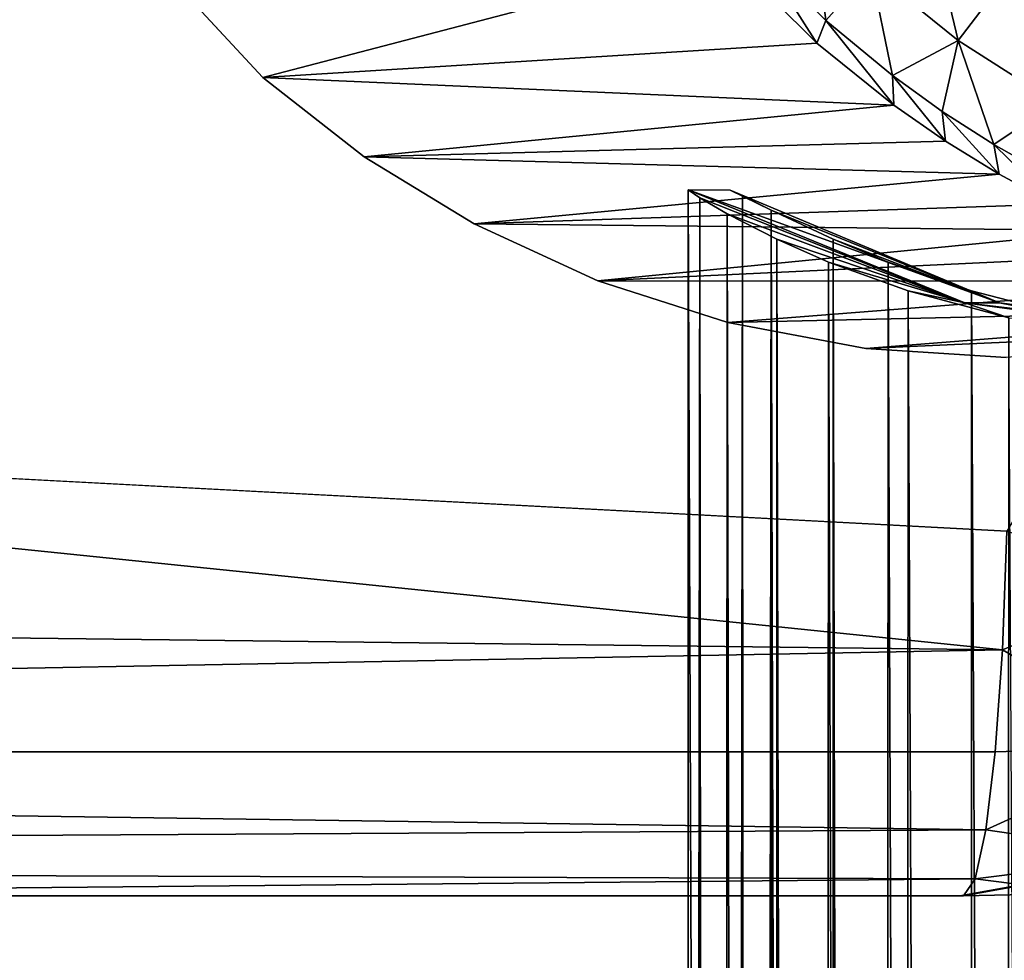
# Model space of a CAD drawing. Units: inches. Extents: x -12.3 to 14.7, y -15.2 to 15.2.
# Drawn here: x 9.1 to 10.1, y 10.6 to 11.6 of the extents above; entities that cross this region are included whole.
import ezdxf

# ---------------------------------------------------------------- set-up
doc = ezdxf.new("R2010")
doc.units = ezdxf.units.IN
doc.header["$MEASUREMENT"] = 0
for name, color, linetype in [('SEAT-ARM', 5, 'Continuous'), ('SEAT-LEG', 5, 'Continuous'), ('SEAT-SUPPORT', 5, 'Continuous')]:
    doc.layers.add(name, color=color, linetype=linetype)

msp = doc.modelspace()

# ---------------------------------------------------------------- linework, layer by layer
at = {"layer": 'SEAT-ARM'}
for points, invisible_edges in [([(12.0487, 12.5537, 22.4734), (3.9566, 15.0146, 21.7293), (-1.9203, 10.6839, 21.1889)], 15), ([(10.2296, 11.1962, 21.7526), (7.6553, 11.1957, 21.5159), (11.4846, 13.6773, 21.868)], 13), ([(-1.9203, 10.6839, 21.1889), (10.1022, 10.6839, 22.2944), (12.0487, 12.5537, 22.4734)], 14), ([(11.9083, 11.8632, 22.4605), (12.0487, 12.5537, 22.4734), (10.1022, 10.6839, 22.2944)], 14), ([(10.1022, 10.6839, 22.2944), (11.5739, 11.2647, 22.4297), (11.9083, 11.8632, 22.4605)], 13), ([(11.5739, 11.2647, 22.4297), (10.1022, 10.6839, 22.2944), (10.9902, 10.8433, 22.376)], 1), ([(7.6553, 11.1957, 21.5159), (10.2296, 11.1962, 21.7526), (10.1511, 11.0633, 21.7629)], 1)]:
    msp.add_3dface(points, dxfattribs=dict(at, invisible_edges=invisible_edges))
for points in [[(7.031, 14.5028, 21.4585), (11.4846, 13.6773, 21.868), (7.6553, 11.1957, 21.5159)], [(7.6553, 11.1957, 21.5159), (10.1464, 10.9398, 21.8138), (4.5101, 11.0075, 21.2627)], [(10.1511, 11.0633, 21.7629), (10.1464, 10.9398, 21.8138), (7.6553, 11.1957, 21.5159)], [(10.1464, 10.9398, 21.8138), (10.1511, 11.0633, 21.7629), (10.3196, 11.0126, 21.7969)], [(4.4999, 10.8338, 21.3763), (4.5101, 11.0075, 21.2627), (10.1464, 10.9398, 21.8138)], [(10.3196, 11.0126, 21.7969), (10.3201, 10.8394, 21.9114), (10.1464, 10.9398, 21.8138)], [(4.4999, 10.8338, 21.3763), (10.1464, 10.9398, 21.8138), (10.1389, 10.8338, 21.8948)], [(10.3201, 10.8394, 21.9114), (10.1389, 10.8338, 21.8948), (10.1464, 10.9398, 21.8138)], [(10.1058, 10.6839, 22.2552), (10.992, 10.8433, 22.3564), (10.1022, 10.6839, 22.2944)], [(10.9902, 10.8433, 22.376), (10.1022, 10.6839, 22.2944), (10.992, 10.8433, 22.3564)], [(10.992, 10.8433, 22.3564), (10.1058, 10.6839, 22.2552), (10.2353, 10.6866, 22.2671)], [(4.4846, 10.7198, 21.5492), (4.4999, 10.8338, 21.3763), (10.1292, 10.7525, 22.0003)], [(4.4999, 10.8338, 21.3763), (10.1389, 10.8338, 21.8948), (10.1292, 10.7525, 22.0003)], [(10.3113, 10.7257, 22.0849), (10.1292, 10.7525, 22.0003), (10.3201, 10.8394, 21.9114)], [(10.1389, 10.8338, 21.8948), (10.3201, 10.8394, 21.9114), (10.1292, 10.7525, 22.0003)], [(4.4846, 10.7198, 21.5492), (10.1292, 10.7525, 22.0003), (10.1179, 10.7014, 22.1233)], [(10.3113, 10.7257, 22.0849), (10.1179, 10.7014, 22.1233), (10.1292, 10.7525, 22.0003)], [(10.1179, 10.7014, 22.1233), (8.2328, 10.6839, 22.0829), (4.4846, 10.7198, 21.5492)], [(10.3113, 10.7257, 22.0849), (10.2353, 10.6866, 22.2671), (10.1179, 10.7014, 22.1233)], [(8.2328, 10.6839, 22.0829), (10.1179, 10.7014, 22.1233), (10.1058, 10.6839, 22.2552)], [(10.1058, 10.6839, 22.2552), (10.1179, 10.7014, 22.1233), (10.2353, 10.6866, 22.2671)], [(10.1022, 10.6839, 22.2944), (-1.9203, 10.6839, 21.1889), (8.2328, 10.6839, 22.0829)], [(8.2328, 10.6839, 22.0829), (10.1058, 10.6839, 22.2552), (10.1022, 10.6839, 22.2944)]]:
    msp.add_3dface(points, dxfattribs=at)
at = {"layer": 'SEAT-LEG'}
for points, invisible_edges in [([(10.1504, 11.2442, 21.7453), (10.1504, 11.2442, 21.7453), (10.4916, 13.4414, 21.7767), (9.0206, 12.0948, 21.6414)], 15), ([(9.5965, 11.3832, 21.6944), (9.5965, 11.3832, 21.6944), (9.7255, 11.3239, 21.7062), (9.0206, 12.0948, 21.6414)], 13), ([(9.3765, 11.5355, 21.6741), (9.3765, 11.5355, 21.6741), (9.0206, 12.0948, 21.6414), (9.2089, 11.7167, 21.6587)], 6), ([(9.8607, 11.2805, 21.7187), (9.8607, 11.2805, 21.7187), (10.0044, 11.2534, 21.7319), (9.0206, 12.0948, 21.6414)], 13), ([(9.4822, 11.4531, 21.6839), (9.4822, 11.4531, 21.6839), (9.0206, 12.0948, 21.6414), (9.3765, 11.5355, 21.6741)], 6), ([(10.1504, 11.2442, 21.7453), (10.1504, 11.2442, 21.7453), (9.0206, 12.0948, 21.6414), (10.0044, 11.2534, 21.7319)], 6), ([(9.0206, 12.0948, 21.6414), (9.0206, 12.0948, 21.6414), (9.7255, 11.3239, 21.7062), (9.8607, 11.2805, 21.7187)], 11), ([(9.0206, 12.0948, 21.6414), (9.0206, 12.0948, 21.6414), (9.4822, 11.4531, 21.6839), (9.5965, 11.3832, 21.6944)], 11)]:
    msp.add_3dface(points, dxfattribs=dict(at, invisible_edges=invisible_edges))
for points in [[(10.1002, 11.5741, 0.0902), (10.1002, 11.5741, 0.0902), (10.0096, 11.6476, 0.0899), (10.0594, 11.7449, 0.0215)], [(10.1002, 11.5741, 0.0902), (10.1002, 11.5741, 0.0902), (10.0594, 11.7449, 0.0215), (10.1644, 11.6585, 0.0216)], [(9.8615, 11.6627, 0.3085), (9.8615, 11.6627, 0.3085), (9.3765, 11.5355, 21.6741), (9.2089, 11.7167, 21.6587)], [(9.9627, 11.5949, 0.1943), (9.9627, 11.5949, 0.1943), (9.8972, 11.6598, 0.1941), (9.9486, 11.7081, 0.0898)], [(9.9627, 11.5949, 0.1943), (9.9627, 11.5949, 0.1943), (9.9486, 11.7081, 0.0898), (10.0096, 11.6476, 0.0899)], [(9.9532, 11.5712, 0.31), (9.9532, 11.5712, 0.31), (9.3765, 11.5355, 21.6741), (9.8615, 11.6627, 0.3085)], [(9.8972, 11.6598, 0.1941), (9.8972, 11.6598, 0.1941), (9.9532, 11.5712, 0.31), (9.8615, 11.6627, 0.3085)], [(9.8972, 11.6598, 0.1941), (9.8972, 11.6598, 0.1941), (9.9627, 11.5949, 0.1943), (9.9532, 11.5712, 0.31)], [(10.202, 11.5091, 0.0904), (10.202, 11.5091, 0.0904), (10.1002, 11.5741, 0.0902), (10.1644, 11.6585, 0.0216)], [(10.0319, 11.5376, 0.1949), (10.0319, 11.5376, 0.1949), (9.9627, 11.5949, 0.1943), (10.0096, 11.6476, 0.0899)], [(10.0319, 11.5376, 0.1949), (10.0319, 11.5376, 0.1949), (10.0096, 11.6476, 0.0899), (10.1002, 11.5741, 0.0902)], [(9.9627, 11.5949, 0.1943), (9.9627, 11.5949, 0.1943), (10.0333, 11.5067, 0.3101), (9.9532, 11.5712, 0.31)], [(9.9627, 11.5949, 0.1943), (9.9627, 11.5949, 0.1943), (10.0319, 11.5376, 0.1949), (10.0333, 11.5067, 0.3101)], [(9.9532, 11.5712, 0.31), (9.9532, 11.5712, 0.31), (10.0333, 11.5067, 0.3101), (9.3765, 11.5355, 21.6741)], [(10.0836, 11.5001, 0.1951), (10.0836, 11.5001, 0.1951), (10.0319, 11.5376, 0.1949), (10.1002, 11.5741, 0.0902)], [(10.1374, 11.4657, 0.1954), (10.1374, 11.4657, 0.1954), (10.0836, 11.5001, 0.1951), (10.1002, 11.5741, 0.0902)], [(10.1374, 11.4657, 0.1954), (10.1374, 11.4657, 0.1954), (10.1002, 11.5741, 0.0902), (10.202, 11.5091, 0.0904)], [(9.3765, 11.5355, 21.6741), (9.3765, 11.5355, 21.6741), (10.0333, 11.5067, 0.3101), (9.4822, 11.4531, 21.6839)], [(10.0319, 11.5376, 0.1949), (10.0319, 11.5376, 0.1949), (10.0872, 11.4692, 0.3104), (10.0333, 11.5067, 0.3101)], [(10.0319, 11.5376, 0.1949), (10.0319, 11.5376, 0.1949), (10.0836, 11.5001, 0.1951), (10.0872, 11.4692, 0.3104)], [(10.1932, 11.4342, 0.1957), (10.1932, 11.4342, 0.1957), (10.1374, 11.4657, 0.1954), (10.202, 11.5091, 0.0904)], [(10.0333, 11.5067, 0.3101), (10.0333, 11.5067, 0.3101), (10.0872, 11.4692, 0.3104), (9.4822, 11.4531, 21.6839)], [(10.0836, 11.5001, 0.1951), (10.0836, 11.5001, 0.1951), (10.1431, 11.4349, 0.3108), (10.0872, 11.4692, 0.3104)], [(10.0836, 11.5001, 0.1951), (10.0836, 11.5001, 0.1951), (10.1374, 11.4657, 0.1954), (10.1431, 11.4349, 0.3108)], [(9.4822, 11.4531, 21.6839), (9.4822, 11.4531, 21.6839), (10.0872, 11.4692, 0.3104), (10.1431, 11.4349, 0.3108)], [(10.1374, 11.4657, 0.1954), (10.1374, 11.4657, 0.1954), (10.2008, 11.4039, 0.3111), (10.1431, 11.4349, 0.3108)], [(10.1374, 11.4657, 0.1954), (10.1374, 11.4657, 0.1954), (10.1932, 11.4342, 0.1957), (10.2008, 11.4039, 0.3111)], [(9.4822, 11.4531, 21.6839), (9.4822, 11.4531, 21.6839), (10.1431, 11.4349, 0.3108), (9.5965, 11.3832, 21.6944)], [(10.1431, 11.4349, 0.3108), (10.1431, 11.4349, 0.3108), (10.2008, 11.4039, 0.3111), (9.5965, 11.3832, 21.6944)], [(10.2602, 11.3763, 0.3115), (10.2602, 11.3763, 0.3115), (9.5965, 11.3832, 21.6944), (10.2008, 11.4039, 0.3111)], [(10.2602, 11.3763, 0.3115), (10.2602, 11.3763, 0.3115), (9.7255, 11.3239, 21.7062), (9.5965, 11.3832, 21.6944)], [(9.7255, 11.3239, 21.7062), (9.7255, 11.3239, 21.7062), (10.2602, 11.3763, 0.3115), (10.3212, 11.3522, 0.3119)], [(9.7255, 11.3239, 21.7062), (9.7255, 11.3239, 21.7062), (10.3212, 11.3522, 0.3119), (10.4097, 11.3235, 0.3131)], [(9.7255, 11.3239, 21.7062), (9.7255, 11.3239, 21.7062), (10.4097, 11.3235, 0.3131), (9.8607, 11.2805, 21.7187)], [(10.5401, 11.296, 0.3136), (10.5401, 11.296, 0.3136), (9.8607, 11.2805, 21.7187), (10.4097, 11.3235, 0.3131)], [(9.8607, 11.2805, 21.7187), (9.8607, 11.2805, 21.7187), (10.5401, 11.296, 0.3136), (10.0044, 11.2534, 21.7319)], [(10.0044, 11.2534, 21.7319), (10.0044, 11.2534, 21.7319), (10.5401, 11.296, 0.3136), (10.6743, 11.2838, 0.3141)], [(10.1504, 11.2442, 21.7453), (10.1504, 11.2442, 21.7453), (10.0044, 11.2534, 21.7319), (10.6743, 11.2838, 0.3141)]]:
    msp.add_3dface(points, dxfattribs=at)
at = {"layer": 'SEAT-SUPPORT'}
for points, invisible_edges in [([(9.8612, -0.0224, 10.1155), (9.8194, 11.4187, 11.7249), (9.8631, 11.4184, 10.0758)], 12), ([(9.8631, 11.4184, 10.0758), (9.876, 11.4123, 9.9987), (9.8612, -0.0224, 10.1155)], 12), ([(10.1144, 11.3135, 9.6453), (10.0275, 11.3434, 9.719), (10.1434, 11.301, 10.2214)], 12), ([(10.1144, 11.3135, 9.6453), (10.1434, 11.301, 10.2214), (10.2224, 11.2855, 9.5857)], 1), ([(10.1073, 11.301, 11.5988), (10.4129, 11.2608, 11.6068), (10.449, 11.2608, 10.2294)], 2)]:
    msp.add_3dface(points, dxfattribs=dict(at, invisible_edges=invisible_edges))
for points in [[(10.1434, 11.301, 10.2214), (9.8194, 11.4187, 11.7249), (10.1073, 11.301, 11.5988)], [(9.8631, 11.4184, 10.0758), (9.8194, 11.4187, 11.7249), (10.1434, 11.301, 10.2214)], [(9.8314, 11.4103, 11.8258), (10.1073, 11.301, 11.5988), (9.8194, 11.4187, 11.7249)], [(9.8194, 11.4187, 11.7249), (9.8612, -0.0224, 10.1155), (9.82, -0.0224, 11.6898)], [(9.8314, 11.4103, 11.8258), (9.8194, 11.4187, 11.7249), (9.82, -0.0224, 11.6898)], [(9.8631, 11.4184, 10.0758), (10.1434, 11.301, 10.2214), (9.9057, 11.3975, 9.9031)], [(9.8631, 11.4184, 10.0758), (9.9057, 11.3975, 9.9031), (9.876, 11.4123, 9.9987)], [(9.8286, -11.457, 11.8071), (9.8314, 11.4103, 11.8258), (9.82, -0.0224, 11.6898)], [(9.8522, -11.4429, 11.9003), (9.8314, 11.4103, 11.8258), (9.8286, -11.457, 11.8071)], [(9.8599, 11.3938, 11.9193), (10.1073, 11.301, 11.5988), (9.8314, 11.4103, 11.8258)], [(9.8522, -11.4429, 11.9003), (9.8599, 11.3938, 11.9193), (9.8314, 11.4103, 11.8258)], [(9.876, 11.4123, 9.9987), (9.8797, -11.4551, 9.9802), (9.8612, -0.0224, 10.1155)], [(9.9057, 11.3975, 9.9031), (9.8797, -11.4551, 9.9802), (9.876, 11.4123, 9.9987)], [(9.8797, -11.4551, 9.9802), (9.9057, 11.3975, 9.9031), (9.9131, -11.4385, 9.8884)], [(9.9131, -11.4385, 9.8884), (9.9057, 11.3975, 9.9031), (9.9701, -11.412, 9.7889)], [(9.9057, 11.3975, 9.9031), (9.9701, 11.3673, 9.7889), (9.9701, -11.412, 9.7889)], [(10.1434, 11.301, 10.2214), (9.9701, 11.3673, 9.7889), (9.9057, 11.3975, 9.9031)], [(9.8522, -11.4429, 11.9003), (9.9117, -11.412, 12.0216), (9.8599, 11.3938, 11.9193)], [(9.9117, -11.412, 12.0216), (9.9117, 11.3673, 12.0216), (9.8599, 11.3938, 11.9193)], [(10.1073, 11.301, 11.5988), (9.8599, 11.3938, 11.9193), (9.9117, 11.3673, 12.0216)], [(9.9653, 11.3434, 12.0945), (9.9117, 11.3673, 12.0216), (9.959, -11.3908, 12.0871)], [(9.9117, 11.3673, 12.0216), (9.9653, 11.3434, 12.0945), (10.1073, 11.301, 11.5988)], [(9.9117, -11.412, 12.0216), (9.959, -11.3908, 12.0871), (9.9117, 11.3673, 12.0216)], [(9.9701, 11.3673, 9.7889), (10.1434, 11.301, 10.2214), (10.0275, 11.3434, 9.719)], [(10.0275, 11.3434, 9.719), (10.0208, -11.3908, 9.726), (9.9701, 11.3673, 9.7889)], [(10.0208, -11.3908, 9.726), (9.9701, -11.412, 9.7889), (9.9701, 11.3673, 9.7889)], [(10.0409, -11.3605, 12.1668), (9.9653, 11.3434, 12.0945), (9.959, -11.3908, 12.0871)], [(9.9653, 11.3434, 12.0945), (10.0409, -11.3605, 12.1668), (10.0482, 11.3135, 12.1726)], [(10.1073, 11.301, 11.5988), (9.9653, 11.3434, 12.0945), (10.0482, 11.3135, 12.1726)], [(10.1068, -11.3605, 9.6507), (10.0208, -11.3908, 9.726), (10.0275, 11.3434, 9.719)], [(10.1144, 11.3135, 9.6453), (10.1068, -11.3605, 9.6507), (10.0275, 11.3434, 9.719)], [(10.1462, -11.3316, 12.2345), (10.0482, 11.3135, 12.1726), (10.0409, -11.3605, 12.1668)], [(10.0482, 11.3135, 12.1726), (10.1462, -11.3316, 12.2345), (10.153, 11.2855, 12.2377)], [(10.153, 11.2855, 12.2377), (10.1073, 11.301, 11.5988), (10.0482, 11.3135, 12.1726)], [(10.2155, -11.3316, 9.5885), (10.1068, -11.3605, 9.6507), (10.1144, 11.3135, 9.6453)], [(10.2224, 11.2855, 9.5857), (10.2155, -11.3316, 9.5885), (10.1144, 11.3135, 9.6453)], [(10.1434, 11.301, 10.2214), (10.1073, 11.301, 11.5988), (10.449, 11.2608, 10.2294)], [(10.1073, 11.301, 11.5988), (10.153, 11.2855, 12.2377), (10.4129, 11.2608, 11.6068)], [(10.1434, 11.301, 10.2214), (10.449, 11.2608, 10.2294), (10.2224, 11.2855, 9.5857)], [(10.1462, -11.3316, 12.2345), (10.278, -11.3113, 12.2808), (10.153, 11.2855, 12.2377)]]:
    msp.add_3dface(points, dxfattribs=at)

doc.saveas('drawing.dxf')
